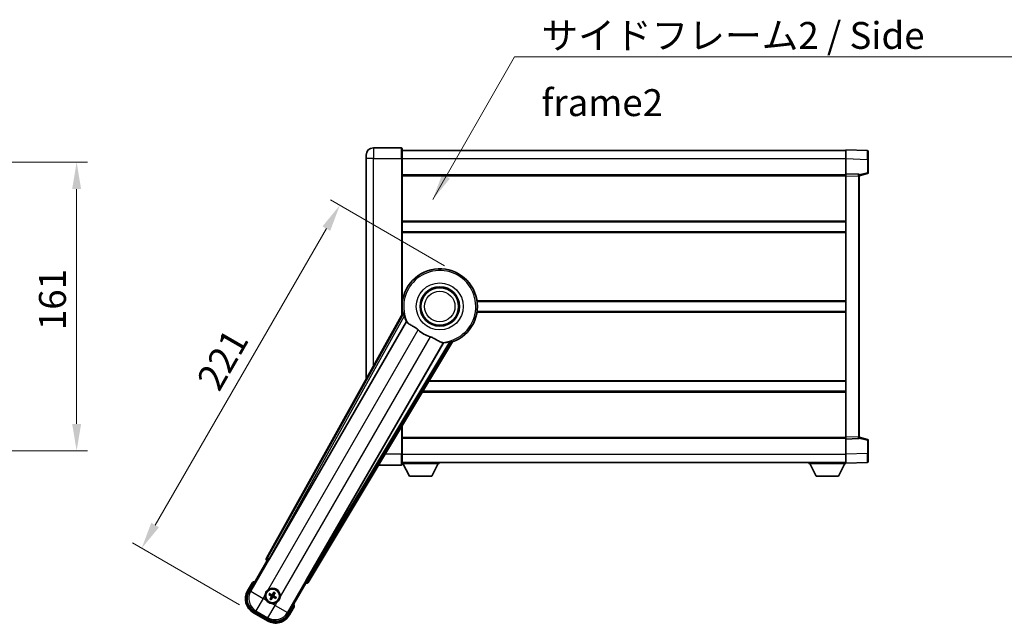
# Model space of a CAD drawing. Units: millimetres. Extents: x 0 to 12973, y 0 to 1686.
# Drawn here: x 3576 to 4125, y 684 to 1021 of the extents above; entities that cross this region are included whole.
import ezdxf

# ---------------------------------------------------------------- set-up
doc = ezdxf.new("R2010")
doc.units = ezdxf.units.MM
doc.header["$LTSCALE"] = 6
doc.layers.get('Defpoints').update_dxf_attribs({"lineweight": 25})
for name, color, linetype, lineweight in [('Dimension (ISO)', 7, 'Continuous', 18), ('Symbol (ISO)', 7, 'Continuous', 18), ('Visible (ISO)', 7, 'Continuous', 35), ('Visible Narrow (ISO)', 7, 'Continuous', 25)]:
    doc.layers.add(name, color=color, linetype=linetype, lineweight=lineweight)
doc.styles.add('Note Text (TK)', font='txt')
doc.dimstyles.new('Default - Method 1b (TK)', dxfattribs={"dimscale": 6, "dimtxt": 2.5, "dimasz": 2.5, "dimexe": 1, "dimexo": 1.499999999999999, "dimgap": 1, "dimtad": 1, "dimtoh": 1, "dimrnd": 1e-08, "dimdsep": 46, "dimtxsty": 'Note Text (TK)', "dimcen": 0.09, "dimdle": 5, "dimclrd": 100, "dimclre": 100, "dimclrt": 7, "dimadec": 1, "dimazin": 1, "dimtfac": 1, "dimtmove": 0, "dimatfit": 3, "dimfxl": 1, "dimtolj": 1, "dimlwd": -1, "dimlwe": -1, "dimarcsym": 0})
doc.dimstyles.new('Default - Method 1b (TK)$7', dxfattribs={"dimscale": 6, "dimtxt": 2.5, "dimasz": 2.5, "dimexe": 1, "dimexo": 1.499999999999999, "dimgap": 1, "dimtad": 1, "dimtoh": 1, "dimrnd": 1e-08, "dimdsep": 46, "dimtxsty": 'Note Text (TK)', "dimcen": 0.09, "dimdle": 5, "dimclrd": 100, "dimclre": 100, "dimclrt": 7, "dimadec": 1, "dimazin": 1, "dimtfac": 1, "dimtmove": 0, "dimatfit": 3, "dimfxl": 1, "dimtolj": 1, "dimlwd": -1, "dimlwe": -1, "dimarcsym": 0})

# ---------------------------------------------------------------- blocks, each defined once
blk = doc.blocks.new('*D85')
at = {"layer": 'Defpoints', "color": 0}
for p in [(3493.450108388898, 941.258358721325), (3493.450108388898, 780.2583587213245), (3607.450108388897, 780.2583587213245)]:
    blk.add_point(p, dxfattribs=at)
at = {"layer": 'Dimension (ISO)', "color": 100}
for p, q in [((3502.450108388898, 941.258358721325), (3613.450108388897, 941.258358721325)), ((3607.450108388897, 926.258358721325), (3607.450108388897, 795.2583587213244)), ((3502.450108388898, 780.2583587213245), (3613.450108388897, 780.2583587213245))]:
    blk.add_line(p, q, dxfattribs=at)
for points in [[(3604.950108388897, 926.258358721325), (3609.950108388897, 926.258358721325), (3607.450108388897, 941.258358721325)], [(3604.950108388897, 795.2583587213244), (3609.950108388897, 795.2583587213244), (3607.450108388897, 780.2583587213245)]]:
    blk.add_solid(points, dxfattribs=at)
at = {"layer": 'Dimension (ISO)', "color": 7, "insert": (3593.950108388896, 847.5907450849605), "char_height": 15, "attachment_point": 4, "rotation": 90, "style": 'Note Text (TK)'}
blk.add_mtext('\\A1;161', dxfattribs=at)
blk = doc.blocks.new('*D69')
at = {"layer": 'Defpoints', "color": 0}
for p in [(3820.466261366124, 878.9448922008141), (3643.715317976615, 725.8032779644527), (3706.069147049094, 689.8032779644534)]:
    blk.add_point(p, dxfattribs=at)
at = {"layer": 'Dimension (ISO)', "color": 100}
for p, q in [((3812.672032732063, 883.4448922008141), (3749.019165553909, 920.1948922008137)), ((3746.715317976615, 904.204511144047), (3651.215317976614, 738.7936590212194)), ((3698.274918415034, 694.3032779644534), (3638.519165553908, 728.8032779644527))]:
    blk.add_line(p, q, dxfattribs=at)
for points in [[(3744.550254467153, 905.454511144047), (3748.880381486076, 902.9545111440469), (3754.215317976615, 917.1948922008137)], [(3649.050254467154, 740.0436590212194), (3653.380381486076, 737.5436590212194), (3643.715317976615, 725.8032779644527)]]:
    blk.add_solid(points, dxfattribs=at)
at = {"layer": 'Dimension (ISO)', "color": 7, "insert": (3680.391872752796, 816.3289342833843), "char_height": 15, "attachment_point": 4, "rotation": 60.000000000000036, "style": 'Note Text (TK)'}
blk.add_mtext('\\A1;221', dxfattribs=at)

msp = doc.modelspace()

# ---------------------------------------------------------------- linework, layer by layer
at = {"layer": 'Visible (ISO)'}
for p, q in [((3768.966261366088, 943.2583587213242), (3768.966261366086, 945.2583587213242)), ((3788.716261366084, 949.2583587213326), (3772.966261366085, 949.2583587213259)), ((3788.966261366085, 949.0083587213325), (3788.966261366089, 943.2583587213326)), ((3788.966261366085, 947.7583587213327), (4036.466261366085, 947.7583587214351)), ((4036.466261366089, 943.2614045863404), (4036.466261366085, 948.2583587214358)), ((4048.483711114436, 947.8387001289), (4036.466261366085, 948.2583587214358)), ((4048.966261366086, 947.3390047153905), (4048.966261366088, 942.8417459938046)), ((3768.966261366088, 943.2583587213242), (3768.966261366138, 820.4624929271339)), ((3788.966261366125, 856.4269219463077), (3788.966261366089, 943.2583587213326)), ((4036.466261366092, 934.7583587214359), (4036.466261366089, 943.2614045863404)), ((4048.966261366092, 935.4273997734413), (4048.966261366088, 942.8417459938048)), ((3788.966261366093, 934.2583587213329), (4036.466261366093, 934.2583587214351)), ((4036.466261366093, 933.7589678944167), (4036.466261366092, 934.7583587214359)), ((4043.483711114443, 934.513303976357), (4036.466261366092, 934.7583587214359)), ((4036.466261366154, 787.7577495484556), (4036.466261366093, 933.7589678944167)), ((4043.966261366093, 933.7583587214389), (4048.590352718163, 934.9430431524053)), ((4043.966261366093, 934.0136085628474), (4043.966261366093, 933.5139131493379)), ((4043.966261366153, 788.0028042935411), (4043.966261366093, 933.5139131493379)), ((3788.966261366103, 908.0083587213328), (4036.466261366103, 908.008358721435)), ((3788.966261366105, 902.5083587213321), (4036.466261366106, 902.5083587214345)), ((3788.966261366122, 863.5083587213325), (3789.1470995194, 863.5083587213326)), ((3830.785423212844, 863.5083587213497), (4036.466261366122, 863.5083587214345)), ((3789.300309851229, 857.0276150978804), (3713.251355246774, 720.2747536050636)), ((3788.966261366124, 858.0083587213325), (3789.147099519402, 858.0083587213325)), ((3830.785423212847, 858.0083587213497), (4036.466261366125, 858.0083587214344)), ((3714.935691564266, 719.9357422629362), (3791.389726902745, 852.3580159128472)), ((3811.979618325164, 840.4704365575287), (3735.525582986685, 708.0481629076176)), ((3736.661343579881, 706.7589905392178), (3817.068318370648, 840.9957479043338)), ((3803.898010308579, 819.0083587213386), (4036.46626136614, 819.0083587214345)), ((3800.60354484301, 813.5083587213378), (4036.466261366142, 813.5083587214351)), ((3788.966261366158, 778.2583587213318), (3788.966261366151, 794.0803028525887)), ((3788.966261366154, 787.2583587213317), (4036.466261366154, 787.2583587214339)), ((4036.466261366154, 786.7583587214368), (4036.466261366154, 787.7577495484558)), ((4036.466261366154, 786.7583587214368), (4043.483711114505, 787.0034134665218)), ((4036.466261366157, 778.2553128565321), (4036.466261366154, 786.7583587214368)), ((4043.966261366153, 788.0028042935411), (4043.966261366153, 787.5031088800315)), ((4048.590352718224, 786.5736742904775), (4043.966261366153, 787.7583587214399)), ((4048.966261366157, 778.6749714490784), (4048.966261366154, 786.0893176694417)), ((3788.966261366158, 778.2583587213318), (3788.966261366158, 772.5083587213319)), ((4036.466261366158, 773.2583587214368), (4036.466261366157, 778.2553128565321)), ((4048.966261366158, 778.6749714490784), (4048.966261366158, 774.1777127274923)), ((3775.89505385124, 772.2583587213264), (3788.716261366159, 772.2583587213318)), ((3788.966261366158, 773.7583587213315), (4036.466261366157, 773.7583587214348)), ((3788.966261366155, 773.0583587213274), (3809.566261366155, 773.0583587213446)), ((3793.016261366159, 766.1583587213308), (3789.466261366155, 773.0583587213277)), ((3805.51626136616, 766.1583587213412), (3809.066261366155, 773.0583587213441)), ((3809.566261366155, 773.7583587213444), (3809.566261366155, 773.0583587213446)), ((4015.866261366155, 773.7583587214261), (4015.866261366155, 773.0583587214261)), ((4015.866261366155, 773.0583587214261), (4036.466261366156, 773.0583587214346)), ((4019.916261366158, 766.1583587214278), (4016.366261366155, 773.0583587214263)), ((4032.416261366157, 766.158358721433), (4035.966261366155, 773.0583587214344)), ((4036.466261366158, 773.2583587214368), (4048.483711114509, 773.6780173139828)), ((4036.466261366156, 773.2583587214363), (4036.466261366156, 773.0583587214347)), ((3793.016261366159, 766.1583587213308), (3805.51626136616, 766.1583587213412)), ((4019.916261366158, 766.1583587214278), (4032.416261366157, 766.158358721433)), ((3703.625722611186, 701.5711426935403), (3713.640943818819, 718.918014674202)), ((3713.623885574422, 718.9278632561965), (3713.640943818819, 718.918014674202)), ((3713.640943818819, 718.918014674202), (3714.368430374536, 719.1129441093105)), ((3705.447350276622, 706.7262943625491), (3702.774918415034, 702.0975065985132)), ((3735.291578913429, 706.4180146742021), (3725.276357705797, 689.0711426935403)), ((3735.096649478323, 707.1455012299177), (3735.291578913429, 706.4180146742021)), ((3735.291578913429, 706.4180146742021), (3735.308637157827, 706.4081660922076)), ((3714.791867745775, 700.0056183410593), (3715.318267309902, 699.7922715439711)), ((3715.542984981397, 700.1814939683602), (3715.095021453239, 700.5306959648915)), ((3715.77938831331, 698.0713445308133), (3715.430186316779, 697.6233810026554)), ((3715.955263940611, 697.3202272951906), (3716.1686107377, 697.8466268593178)), ((3717.477258791643, 701.169014535896), (3717.263911994555, 700.6426149717688)), ((3717.653134418944, 700.4178973002731), (3718.002336415476, 700.8658608284309)), ((3717.889537750857, 698.3077478627263), (3718.337501279015, 697.9585458661951)), ((3718.64065498648, 698.4836234900273), (3718.114255422353, 698.6969702871154)), ((3726.157604317214, 688.5975065985133), (3728.830036178802, 693.2262943625491)), ((3706.069147049094, 689.8032779644534), (3713.863375683155, 685.3032779644532)), ((3714.389739588127, 686.1540821606047), (3706.542783144121, 690.6845245758709))]:
    msp.add_line(p, q, dxfattribs=at)
for centre, radius in [((3809.966261366129, 860.758358721341), 10.99999999999999), ((3809.966261366129, 860.758358721341), 10.49999999999999), ((3809.966261366129, 860.758358721341), 10.49999999999999), ((3716.716261366126, 699.2446209155432), 3.999999999999998), ((3716.716261366127, 699.2446209155432), 3.838536615931699)]:
    msp.add_circle(centre, radius, dxfattribs=at)
for centre, radius, start, end in [((3772.966261366086, 945.2583587213259), 4.000000000000026, 90.00000000002605, 180), ((3788.716261366085, 949.0083587213325), 0.2499999999999902, 0, 90), ((4048.466261366086, 947.3390047153904), 0.4999999999999801, 0, 88.00000000004847), ((4043.466261366092, 934.0136085628473), 0.5000000000000056, 0, 88.00000000002242), ((4048.466261366092, 935.4273997734409), 0.5, 284.3700000000351, 0), ((3809.966261366124, 860.758358721341), 20.99999999999999, 289.7668316591028, 190.23316834089), ((3809.966261366126, 860.758358721341), 20.38757935531846, 194.7042744183017, 204.3325697208257), ((3809.966261366129, 860.758358721341), 17.75031146218184, 227.4499052008552, 252.550094799142), ((3809.966261366127, 860.7583587213408), 20.38757935531827, 275.6674302791673, 285.2957255816938), ((4043.466261366154, 787.5031088800312), 0.5, 272.0000000000297, 0), ((4048.466261366153, 786.0893176694414), 0.5000000000000071, 0, 75.63000000001823), ((3788.716261366158, 772.5083587213317), 0.2499999999999968, 270.0000000000521, 0), ((4048.466261366157, 774.1777127274921), 0.4999999999999844, 272.0000000000037, 0), ((3711.956261366124, 691.0000590715163), 17.01999999999913, 107.2590807163711, 112.4841108068483), ((3716.716261366129, 699.2446209155432), 4.250000000000007, 354.8332004324216, 125.1667995675862), ((3710.569147049094, 697.5975065985132), 9.000000000000027, 150.0000000000026, 240), ((3716.716261366129, 699.2446209155432), 4.250000000000005, 174.8332004324199, 215.1667995675762), ((3716.716261366127, 699.2446209155432), 1.501435510456303, 141.3922811236997, 158.6077188763033), ((3716.716261366127, 699.2446209155432), 1.5014355104563, 231.3922811237017, 248.6077188763029), ((3716.716261366127, 699.2446209155432), 1.501435510456299, 51.3922811237018, 68.60771887630294), ((3716.716261366127, 699.2446209155432), 1.5014355104563, 321.3922811236997, 338.6077188763033), ((3716.716261366129, 699.2446209155434), 4.250000000000131, 264.8332004324121, 305.1667995675856), ((3711.956261366123, 691.0000590715152), 17.02000000000098, 7.515889193155047, 12.74091928362812), ((3718.363375683154, 693.0975065985133), 9.000000000000027, 240, 330.0000000000024)]:
    msp.add_arc(centre, radius, start, end, dxfattribs=at)
for centre, major_axis, ratio, start_param, end_param in [((3714.132293713865, 719.7934449868776), (-0.9710470547880317, -0.2685775258440712), 0.9925509323562977, 5.509565118762289, 7.056805495596885), ((3714.859924159109, 719.9794865946992), (-0.5, -0.8660254037844383), 0.0874886635261788, 0.0872664625820896, 1.570796326795143), ((3735.601350391841, 708.0044185758547), (0.4999999999999999, 0.8660254037844383), 0.0874886635256692, 1.570796326794638, 3.054326191009399), ((3735.804048855926, 707.2812513217971), (0.2529285671275124, -0.9752401806385218), 0.9925509323562982, 5.509565118762219, 7.056805495596835), ((3710.610891010075, 697.6086918591468), (-7.786329588313077, -2.086340725191074), 0.9924325091389672, 5.501585242055412, 7.064785372303747), ((3716.794367029541, 699.3688031576843), (5.500761781887549, -3.459759147975296), 0.0871557427475024, 4.36672137737015, 4.606590972590254), ((3716.647769221441, 699.1148883057757), (-5.746620204066024, 3.033919869293536), 0.0871557427477954, 4.818186988179125, 5.058056583399232), ((3716.845993975893, 699.1761287708576), (-3.033919869293667, -5.746620204066135), 0.0871557427474217, 4.818186988179228, 5.058056583399219), ((3716.592079123984, 699.3227265789585), (3.459759147975255, 5.500761781887563), 0.087155742747882, 4.36672137737006, 4.606590972590216), ((3716.840443608267, 699.1665152521281), (-3.459759147975105, -5.500761781887657), 0.0871557427474309, 4.366721377369724, 4.60659097258987), ((3716.784753510812, 699.3743535253107), (5.746620204065903, -3.033919869293777), 0.087155742747521, 4.81818698817957, 5.058056583399725), ((3716.586528756358, 699.3131130602286), (3.033919869293805, 5.746620204066061), 0.0871557427478957, 4.81818698817951, 5.058056583399596), ((3716.63815570271, 699.120438673402), (-5.500761781887639, 3.459759147975049), 0.0871557427478124, 4.366721377369628, 4.606590972589762), ((3718.352190422521, 693.1392505594935), (2.08634072519106, -7.786329588313084), 0.9924325091389672, 5.501585242055403, 7.064785372303744)]:
    msp.add_ellipse(centre, major_axis=major_axis, ratio=ratio, start_param=start_param, end_param=end_param, dxfattribs=at)
for points in [[(3789.858859655832, 856.9362369962275), (3789.581272611618, 856.980987420712), (3789.300309851369, 857.0276150978751)], [(3791.389726902727, 852.3580159128163), (3791.423999817843, 852.3563194712339), (3791.458222714559, 852.3546519077889)], [(3811.942457105418, 840.5280736680833), (3811.961012706082, 840.4992695518594), (3811.979618325146, 840.4704365574981)], [(3817.068318370571, 840.9957479044486), (3816.887456237505, 841.2157549537596), (3816.709907710965, 841.4337771735674)]]:
    msp.add_open_spline(points, degree=2, dxfattribs=at)
for points, knots in [([(3789.858860375878, 856.9362321900282), (3789.863891572418, 856.9353986641928), (3789.870277546553, 856.9275368263928), (3789.886401457629, 856.8961438664251), (3789.896456154897, 856.8708090191528), (3789.929905705766, 856.7741233085007), (3789.956849337428, 856.6811651338018), (3790.024106023569, 856.4371199809524), (3790.07103064104, 856.2563394987895), (3790.161881414481, 855.9068834549755), (3790.205140114563, 855.7407283989684), (3790.246399311136, 855.5833773202571)], [0.3759847001072842, 0.3759847001072842, 0.3759847001072842, 0.3759847001072842, 0.3924402417619819, 0.3924402417619819, 0.4109147977005764, 0.4109147977005764, 0.4478639095777652, 0.4478639095777652, 0.5044866186252271, 0.5044866186252271, 0.5521486805494256, 0.5521486805494256, 0.5521486805494256, 0.5521486805494256]), ([(3791.458222714576, 852.35465190782), (3791.545978160615, 852.3503758883137), (3791.715786069361, 852.1653976600963), (3791.96733866336, 851.8243094488523), (3791.96841529337, 851.822848902999), (3791.96949338026, 851.8213856884356)], [2.576322810102388, 2.576322810102388, 2.576322810102388, 2.576322810102388, 2.843099824768128, 2.843099824768128, 2.844244961641939, 2.844244961641939, 2.844244961641939, 2.844244961641939]), ([(3791.969493380258, 851.8213856884369), (3792.123691791497, 851.6121025934594), (3792.344736447492, 851.4043941427337), (3793.084051167793, 850.8467065802153), (3793.687807845159, 850.5004367596688), (3794.994169751138, 849.7669466127378), (3795.66837632667, 849.392921391046), (3796.667192013258, 848.7286738136274), (3796.987177032524, 848.4984893127856), (3797.526981575146, 848.0682704022925), (3797.747631185892, 847.8795384568517), (3797.962887215347, 847.6819461398717)], [-8.358650843575697, -8.358650843575697, -8.358650843575697, -8.358650843575697, -8.19000350576469, -8.19000350576469, -7.917688574687009, -7.917688574687009, -7.67629519657197, -7.67629519657197, -7.560988477452922, -7.560988477452922, -7.47775909373067, -7.47775909373067, -7.47775909373067, -7.47775909373067]), ([(3804.6434429556, 843.8249254849), (3804.879845576887, 843.7506152013732), (3805.11240234914, 843.6698622949426), (3805.696837688987, 843.4474053449596), (3806.039256382568, 843.298244492078), (3807.020912592208, 842.826859435407), (3807.61777586468, 842.4821525533548), (3808.934722148179, 841.7040333375005), (3809.623897601154, 841.2832559308906), (3810.607131335717, 840.8422306035271), (3810.936162732306, 840.7365230980648), (3811.224999680415, 840.7042139430245)], [-5.271586260846444, -5.271586260846444, -5.271586260846444, -5.271586260846444, -5.187218626834525, -5.187218626834525, -5.056284352374495, -5.056284352374495, -4.799211422918028, -4.799211422918028, -4.442199692460639, -4.442199692460639, -4.222488193526234, -4.222488193526234, -4.222488193526234, -4.222488193526234]), ([(3811.224999680416, 840.7042139430245), (3811.22680590458, 840.7040118997013), (3811.228609089135, 840.703809783718), (3811.649776441742, 840.6565029525788), (3811.894876240898, 840.6019341039506), (3811.942457105435, 840.528073668114)], [2.102258603528537, 2.102258603528537, 2.102258603528537, 2.102258603528537, 2.103403740235992, 2.103403740235992, 2.370180754901729, 2.370180754901729, 2.370180754901729, 2.370180754901729]), ([(3815.344527036171, 841.0929665220526), (3815.501426665934, 841.135910549036), (3815.666950515444, 841.1815249438349), (3816.015013713614, 841.2775738879874), (3816.195036512411, 841.3273262182768), (3816.440014157519, 841.3911027959294), (3816.533990114129, 841.414248013789), (3816.634447171171, 841.4336227083166), (3816.661415141144, 841.4375825086919), (3816.696664197514, 841.4393152720753), (3816.706665735836, 841.437715775147), (3816.709903188654, 841.4337753940488)], [0.1928453028855242, 0.1928453028855242, 0.1928453028855242, 0.1928453028855242, 0.2405073648097221, 0.2405073648097221, 0.2971300738571832, 0.2971300738571832, 0.3340791857343727, 0.3340791857343727, 0.3525537416729674, 0.3525537416729674, 0.3690092833276843, 0.3690092833276843, 0.3690092833276843, 0.3690092833276843]), ([(3705.79475365651, 706.3280146672353), (3705.794022282936, 706.3288575145519), (3705.793290896476, 706.3297003485623), (3705.767516392741, 706.359401339878), (3705.742515420747, 706.3881775842596), (3705.693606854744, 706.4444098305731), (3705.669784385031, 706.4717683310346), (3705.606593006507, 706.5442678047779), (3705.569830880011, 706.5863597552783), (3705.509859252094, 706.6549461663525), (3705.486576004373, 706.6815322066877), (3705.455339320677, 706.7171849281634), (3705.447350276622, 706.7262943625493), (3705.447350276622, 706.7262943625493)], [-0.0809227638812014, -0.0809227638812014, -0.0809227638812014, -0.0809227638812014, -0.0805886356620214, -0.0805886356620214, -0.0691479127286701, -0.0691479127286701, -0.0577655588553666, -0.0577655588553666, -0.0376220805434107, -0.0376220805434107, -0.0185556093749202, -0.0185556093749202, 0, 0, 0, 0]), ([(3712.483530182499, 699.6273567606607), (3712.492013375153, 699.7211736177367), (3712.503636144736, 699.8148783264658), (3712.601110174802, 700.4316181570586), (3712.787059496895, 700.9390436448357), (3713.284247303195, 701.8001981862507), (3713.630716005091, 702.2149477668881), (3714.116091350876, 702.6077326684313), (3714.1914306243, 702.6646506365169), (3714.268436809503, 702.7189057253973)], [4.535339595711054, 4.535339595711054, 4.535339595711054, 4.535339595711054, 4.561894962863051, 4.561894962863051, 4.711051304752969, 4.711051304752969, 4.860207646642889, 4.860207646642889, 4.88676301379489, 4.88676301379489, 4.88676301379489, 4.88676301379489]), ([(3714.791867272325, 700.005618668473), (3714.786018751937, 700.0079890187225), (3714.777699809985, 700.0119210212448), (3714.758801159573, 700.021611702999), (3714.744248680671, 700.0296228089755), (3714.717471312335, 700.0451439528834), (3714.700487449732, 700.0554229821698), (3714.673544226581, 700.0723691918884), (3714.658976877059, 700.081835263198), (3714.646870401874, 700.0899907380673)], [0.0459372433669661, 0.0459372433669661, 0.0459372433669661, 0.0459372433669661, 0.0499619147233252, 0.0499619147233252, 0.0549494088338365, 0.0549494088338365, 0.0600073502573101, 0.0600073502573101, 0.0644982316291791, 0.0644982316291791, 0.0644982316291791, 0.0644982316291791]), ([(3714.949454142102, 700.6140811496869), (3714.962570228112, 700.6076743720602), (3714.978051761101, 700.5997917129628), (3715.00619922079, 700.5849313021148), (3715.02359305258, 700.5753623602888), (3715.050423441668, 700.5599330510171), (3715.064637502407, 700.551335787589), (3715.082479204192, 700.5398144171114), (3715.09004388924, 700.5345760033093), (3715.095020932966, 700.5306962112046)], [0.0156348301473707, 0.0156348301473707, 0.0156348301473707, 0.0156348301473707, 0.0201257115192036, 0.0201257115192036, 0.0251836529426772, 0.0251836529426772, 0.0301711470531884, 0.0301711470531884, 0.0341958184095475, 0.0341958184095475, 0.0341958184095475, 0.0341958184095475]), ([(3715.346801131984, 697.4778136915182), (3715.35320790961, 697.4909297775278), (3715.361090568708, 697.506411310517), (3715.375950979556, 697.5345587702058), (3715.385519921382, 697.5519526019958), (3715.400949230654, 697.5787829910842), (3715.409546494081, 697.5929970518227), (3715.421067864559, 697.610838753608), (3715.426306278362, 697.6184034386563), (3715.430186070466, 697.6233804823817)], [0.0156348301473707, 0.0156348301473707, 0.0156348301473707, 0.0156348301473707, 0.0201257115192036, 0.0201257115192036, 0.0251836529426772, 0.0251836529426772, 0.0301711470531885, 0.0301711470531885, 0.0341958184095484, 0.0341958184095484, 0.0341958184095484, 0.0341958184095484]), ([(3715.913630607619, 699.257413974739), (3715.94761471039, 699.2355977958952), (3715.979690567512, 699.2055660525823), (3716.029248064867, 699.1350967545135), (3716.046727184712, 699.0946574301227), (3716.064832114967, 699.015424828049), (3716.066639993591, 698.9713608847522), (3716.053966965212, 698.8947894118012), (3716.042762544805, 698.8616803809414), (3716.027559268999, 698.8322264220337)], [0, 0, 0, 0, 0.012182790368282, 0.012182790368282, 0.024365580736564, 0.024365580736564, 0.036565645308874, 0.036565645308874, 0.0463302673051109, 0.0463302673051109, 0.0463302673051109, 0.0463302673051109]), ([(3716.00505944772, 699.4027790848194), (3716.044453737576, 699.3803821158435), (3716.080922225623, 699.3520417129365), (3716.136844228277, 699.2951122834572), (3716.162078766523, 699.263103969158), (3716.203539476516, 699.1918777875069), (3716.219726020624, 699.1525469006759), (3716.24021213561, 699.0760916786951), (3716.24585962063, 699.0339368594921), (3716.245566683343, 698.9515228217713), (3716.239717089317, 698.9111855393328), (3716.219751929128, 698.8339222058539), (3716.202339493495, 698.7911444529594), (3716.179421522205, 698.7520509639312)], [0.2183706741466447, 0.2183706741466447, 0.2183706741466447, 0.2183706741466447, 0.2324387752394814, 0.2324387752394814, 0.2443116157671987, 0.2443116157671987, 0.2561844562949159, 0.2561844562949159, 0.2680572968226333, 0.2680572968226333, 0.2799301373503505, 0.2799301373503505, 0.2939982384431869, 0.2939982384431869, 0.2939982384431869, 0.2939982384431869]), ([(3716.874419535403, 699.9558228339489), (3716.852022566428, 699.9164285440944), (3716.82368216352, 699.8799600560473), (3716.766752734041, 699.8240380533936), (3716.734744419741, 699.7988035151471), (3716.66351823809, 699.7573428051546), (3716.624187351259, 699.7411562610469), (3716.547732129278, 699.7206701460599), (3716.505577310075, 699.7150226610413), (3716.423163272355, 699.715315598328), (3716.382825989916, 699.7211651923528), (3716.305562656437, 699.7411303525417), (3716.262784903543, 699.7585427881745), (3716.223691414515, 699.7814607594648)], [0.218370674146645, 0.218370674146645, 0.218370674146645, 0.218370674146645, 0.2324387752394815, 0.2324387752394815, 0.2443116157671988, 0.2443116157671988, 0.256184456294916, 0.256184456294916, 0.2680572968226333, 0.2680572968226333, 0.2799301373503506, 0.2799301373503506, 0.2939982384431873, 0.2939982384431873, 0.2939982384431873, 0.2939982384431873]), ([(3716.729054425323, 700.0472516740512), (3716.707238246479, 700.0132675712807), (3716.677206503167, 699.9811917141581), (3716.606737205097, 699.9316342168034), (3716.566297880707, 699.9141550969588), (3716.487065278633, 699.8960501667027), (3716.443001335336, 699.8942422880793), (3716.366429862386, 699.9069153164587), (3716.333320831525, 699.9181197368653), (3716.303866872618, 699.9333230126722)], [0, 0, 0, 0, 0.012182790368282, 0.012182790368282, 0.024365580736564, 0.024365580736564, 0.036565645308874, 0.036565645308874, 0.0463302673051109, 0.0463302673051109, 0.0463302673051109, 0.0463302673051109]), ([(3716.558103196851, 698.5334189971375), (3716.580500165826, 698.5728132869922), (3716.608840568734, 698.6092817750392), (3716.665769998213, 698.6652037776929), (3716.697778312512, 698.6904383159394), (3716.769004494163, 698.7318990259319), (3716.808335380994, 698.7480855700397), (3716.884790602975, 698.7685716850266), (3716.926945422178, 698.7742191700451), (3717.009359459899, 698.7739262327584), (3717.049696742337, 698.7680766387336), (3717.126960075816, 698.7481114785448), (3717.169737828711, 698.7306990429119), (3717.208831317738, 698.7077810716218)], [0.218370674146645, 0.218370674146645, 0.218370674146645, 0.218370674146645, 0.2324387752394815, 0.2324387752394815, 0.2443116157671988, 0.2443116157671988, 0.256184456294916, 0.256184456294916, 0.2680572968226333, 0.2680572968226333, 0.2799301373503506, 0.2799301373503506, 0.2939982384431873, 0.2939982384431873, 0.2939982384431873, 0.2939982384431873]), ([(3716.703468306932, 698.4419901570352), (3716.725284485776, 698.4759742598058), (3716.755316229088, 698.5080501169282), (3716.825785527157, 698.5576076142833), (3716.866224851548, 698.5750867341277), (3716.945457453621, 698.5931916643838), (3716.989521396918, 698.5949995430072), (3717.066092869869, 698.5823265146279), (3717.09920190073, 698.5711220942212), (3717.128655859637, 698.5559188184144)], [0, 0, 0, 0, 0.012182790368282, 0.012182790368282, 0.024365580736564, 0.024365580736564, 0.036565645308874, 0.036565645308874, 0.0463302673051109, 0.0463302673051109, 0.0463302673051109, 0.0463302673051109]), ([(3717.427463284533, 699.0864627462672), (3717.388068994678, 699.108859715243), (3717.35160050663, 699.1372001181501), (3717.295678503977, 699.1941295476292), (3717.27044396573, 699.2261378619284), (3717.228983255739, 699.2973640435796), (3717.21279671163, 699.3366949304105), (3717.192310596644, 699.4131501523916), (3717.186663111625, 699.4553049715944), (3717.186956048911, 699.5377190093151), (3717.192805642936, 699.5780562917537), (3717.212770803125, 699.6553196252326), (3717.230183238758, 699.698097378127), (3717.253101210048, 699.7371908671553)], [0.2183706741466446, 0.2183706741466446, 0.2183706741466446, 0.2183706741466446, 0.2324387752394814, 0.2324387752394814, 0.2443116157671986, 0.2443116157671986, 0.2561844562949159, 0.2561844562949159, 0.2680572968226332, 0.2680572968226332, 0.2799301373503504, 0.2799301373503504, 0.2939982384431869, 0.2939982384431869, 0.2939982384431869, 0.2939982384431869]), ([(3717.518892124636, 699.2318278563475), (3717.484908021865, 699.2536440351914), (3717.452832164742, 699.2836757785043), (3717.403274667387, 699.354145076573), (3717.385795547543, 699.3945844009638), (3717.367690617287, 699.4738170030375), (3717.365882738664, 699.5178809463343), (3717.378555767043, 699.5944524192854), (3717.38976018745, 699.6275614501451), (3717.404963463256, 699.6570154090529)], [0, 0, 0, 0, 0.012182790368282, 0.012182790368282, 0.024365580736564, 0.024365580736564, 0.036565645308874, 0.036565645308874, 0.0463302673051109, 0.0463302673051109, 0.0463302673051109, 0.0463302673051109]), ([(3717.477259119057, 701.1690150093464), (3717.479629469307, 701.1748635297331), (3717.483561471829, 701.1831824716854), (3717.493252153583, 701.2020811220979), (3717.50126325956, 701.2166336009991), (3717.516784403468, 701.2434109693355), (3717.527063432754, 701.260394831939), (3717.544009642472, 701.2873380550886), (3717.553475713782, 701.3019054046111), (3717.561631188651, 701.314011879797)], [0.0459372433669653, 0.0459372433669653, 0.0459372433669653, 0.0459372433669653, 0.0499619147233253, 0.0499619147233253, 0.0549494088338365, 0.0549494088338365, 0.0600073502573101, 0.0600073502573101, 0.0644982316291792, 0.0644982316291792, 0.0644982316291792, 0.0644982316291792]), ([(3718.085721600271, 701.0114281395682), (3718.079314822644, 700.9983120535586), (3718.071432163547, 700.9828305205695), (3718.056571752699, 700.9546830608806), (3718.047002810873, 700.9372892290907), (3718.031573501601, 700.9104588400025), (3718.022976238173, 700.8962447792637), (3718.011454867696, 700.8784030774783), (3718.006216453893, 700.8708383924303), (3718.002336661789, 700.8658613487048)], [0.0156348301473707, 0.0156348301473707, 0.0156348301473707, 0.0156348301473707, 0.0201257115192036, 0.0201257115192036, 0.0251836529426772, 0.0251836529426772, 0.0301711470531885, 0.0301711470531885, 0.0341958184095486, 0.0341958184095486, 0.0341958184095486, 0.0341958184095486]), ([(3718.483068590153, 697.8751606813997), (3718.469952504142, 697.8815674590263), (3718.454470971154, 697.8894501181237), (3718.426323511465, 697.9043105289718), (3718.408929679675, 697.9138794707977), (3718.382099290586, 697.9293087800696), (3718.367885229848, 697.9379060434977), (3718.350043528062, 697.949427413975), (3718.342478843014, 697.9546658277771), (3718.337501799289, 697.9585456198816)], [0.0156348301473707, 0.0156348301473707, 0.0156348301473707, 0.0156348301473707, 0.0201257115192036, 0.0201257115192036, 0.0251836529426772, 0.0251836529426772, 0.0301711470531884, 0.0301711470531884, 0.0341958184095494, 0.0341958184095494, 0.0341958184095494, 0.0341958184095494]), ([(3718.64065545993, 698.4836231626136), (3718.646503980318, 698.481252812364), (3718.654822922269, 698.4773208098417), (3718.673721572681, 698.4676301280875), (3718.688274051583, 698.4596190221109), (3718.71505141992, 698.444097878203), (3718.732035282523, 698.4338188489166), (3718.758978505672, 698.4168726391982), (3718.773545855196, 698.4074065678886), (3718.785652330381, 698.3992510930193)], [0.0459372433669642, 0.0459372433669642, 0.0459372433669642, 0.0459372433669642, 0.0499619147233252, 0.0499619147233252, 0.0549494088338365, 0.0549494088338365, 0.0600073502573101, 0.0600073502573101, 0.0644982316291791, 0.0644982316291791, 0.0644982316291791, 0.0644982316291791]), ([(3720.948992549757, 698.8618850704257), (3720.940509357105, 698.76806821335), (3720.928886587522, 698.6743635046209), (3720.831412557455, 698.057623674028), (3720.645463235363, 697.5501981862508), (3720.148275429063, 696.6890436448359), (3719.801806727166, 696.2742940641983), (3719.31643138138, 695.8815091626553), (3719.241092107958, 695.8245911945696), (3719.164085922754, 695.770336105689)], [4.535339595711056, 4.535339595711056, 4.535339595711056, 4.535339595711056, 4.561894962863068, 4.561894962863068, 4.711051304752988, 4.711051304752988, 4.860207646642908, 4.860207646642908, 4.88676301379492, 4.88676301379492, 4.88676301379492, 4.88676301379492]), ([(3716.333525521011, 695.0118897319145), (3716.239708663935, 695.0203729245676), (3716.146003955206, 695.0319956941505), (3715.529264124614, 695.1294697242168), (3715.021838636836, 695.3154190463094), (3714.160684095421, 695.8126068526093), (3713.745934514784, 696.1590755545058), (3713.353149613241, 696.6444509002918), (3713.296231645155, 696.7197901737139), (3713.241976556274, 696.796796358918)], [4.535339595711032, 4.535339595711032, 4.535339595711032, 4.535339595711032, 4.561894962863028, 4.561894962863028, 4.711051304752946, 4.711051304752946, 4.860207646642865, 4.860207646642865, 4.88676301379486, 4.88676301379486, 4.88676301379486, 4.88676301379486]), ([(3715.955263613198, 697.32022682174), (3715.952893262948, 697.3143783013533), (3715.948961260425, 697.306059359401), (3715.939270578672, 697.2871607089886), (3715.931259472695, 697.2726082300875), (3715.915738328787, 697.245830861751), (3715.905459299501, 697.2288469991475), (3715.888513089782, 697.2019037759978), (3715.879047018472, 697.1873364264754), (3715.870891543603, 697.1752299512895)], [0.0459372433669651, 0.0459372433669651, 0.0459372433669651, 0.0459372433669651, 0.0499619147233253, 0.0499619147233253, 0.0549494088338365, 0.0549494088338365, 0.0600073502573101, 0.0600073502573101, 0.0644982316291792, 0.0644982316291792, 0.0644982316291792, 0.0644982316291792]), ([(3728.311414154905, 693.3280146672352), (3728.31250976888, 693.327802702799), (3728.313605377774, 693.3275907205499), (3728.352214442638, 693.3201198412033), (3728.389635887295, 693.3128564865285), (3728.462788724116, 693.2986165490641), (3728.498393115382, 693.2916649353422), (3728.592775190666, 693.2731893331119), (3728.647608952343, 693.2623983729187), (3728.736992340645, 693.2447546251747), (3728.771658150822, 693.2378837613322), (3728.818152655182, 693.2286583604605), (3728.830036178802, 693.2262943625492), (3728.830036178802, 693.2262943625492)], [-0.0003347788842645, -0.0003347788842645, -0.0003347788842645, -0.0003347788842645, 0, 0, 0.011463002042193, 0.011463002042193, 0.02286752135926, 0.02286752135926, 0.0430502261037054, 0.0430502261037054, 0.0621538263932106, 0.0621538263932106, 0.0807455700616735, 0.0807455700616735, 0.0807455700616735, 0.0807455700616735])]:
    msp.add_open_spline(points, degree=3, knots=knots, dxfattribs=at)
for points, weights in [([(3715.318267309901, 699.7922715439711), (3715.781880011813, 699.5296640450644), (3716.00505944772, 699.4027790848194)], [1, 1.448717156055554, 1.830961261690265]), ([(3716.223691414515, 699.7814607594647), (3716.00221609763, 699.9112973404407), (3715.542984981397, 700.1814939683602)], [1.83096126169027, 1.448717156055558, 1]), ([(3716.179421522205, 698.7520509639312), (3716.049584941229, 698.530575647047), (3715.77938831331, 698.0713445308133)], [1.83096126169025, 1.448717156055547, 1]), ([(3716.1686107377, 697.8466268593177), (3716.431218236606, 698.3102395612298), (3716.558103196851, 698.5334189971375)], [1, 1.448717156055557, 1.830961261690267]), ([(3717.263911994555, 700.6426149717688), (3717.001304495647, 700.1790022698568), (3716.874419535403, 699.9558228339489)], [1, 1.448717156055557, 1.830961261690267]), ([(3717.208831317739, 698.7077810716218), (3717.430306634623, 698.5779444906459), (3717.889537750857, 698.3077478627262)], [1.830961261690278, 1.448717156055562, 1]), ([(3717.253101210048, 699.7371908671553), (3717.382937791023, 699.9586661840393), (3717.653134418944, 700.4178973002731)], [1.83096126169025, 1.448717156055547, 1]), ([(3718.114255422353, 698.6969702871152), (3717.650642720441, 698.9595777860221), (3717.427463284533, 699.0864627462672)], [1, 1.448717156055555, 1.830961261690266])]:
    msp.add_rational_spline(points, weights, degree=2, dxfattribs=at)
at = {"layer": 'Visible Narrow (ISO)'}
for p, q in [((3772.966261366085, 949.2583587213259), (3772.966261366089, 943.2583587213257)), ((3788.716261366089, 943.2583587213326), (3788.716261366084, 949.2583587213326)), ((3772.966261366089, 943.2583587213257), (3768.966261366088, 943.2583587213242)), ((3772.966261366089, 943.2583587213257), (3788.716261366089, 943.2583587213326)), ((3772.966261366137, 827.6553787309687), (3772.966261366089, 943.2583587213257)), ((3788.716261366089, 943.2583587213326), (3788.966261366089, 943.2583587213326)), ((3788.716261366089, 943.2583587213326), (3788.716261366126, 855.9773665835679)), ((3788.966261366089, 943.2583587213327), (4036.466261366089, 943.2583587214349)), ((4036.466261366089, 943.2614045863404), (4048.48371111444, 942.8417459938046)), ((4048.48371111444, 942.8417459938046), (4048.966261366088, 942.8417459938048)), ((4048.48371111444, 942.8417459938046), (4048.483711114443, 935.4273997734409)), ((3788.966261366093, 933.758358721333), (4036.466261366093, 933.7583587214352)), ((4036.466261366093, 933.7589678944167), (4043.483711114444, 933.5139131493377)), ((4048.483711114443, 935.4273997734409), (4043.904556133567, 934.2542279652334)), ((4048.966261366092, 935.4273997734413), (4048.483711114443, 935.4273997734409)), ((4043.483711114444, 933.5139131493377), (4043.966261366093, 933.5139131493379)), ((4043.483711114444, 933.5139131493377), (4043.483711114505, 788.0028042935407)), ((3788.966261366103, 908.5083587213327), (4036.466261366103, 908.508358721435)), ((3788.966261366106, 902.0083587213322), (4036.466261366106, 902.0083587214344)), ((3788.966261366122, 864.0083587213323), (3789.21927363296, 864.0083587213325)), ((3830.713249099284, 864.0083587213499), (4036.466261366122, 864.0083587214347)), ((3789.858859655832, 856.9362369962275), (3713.971484351315, 720.4739308665892)), ((3788.966261366125, 857.5083587213325), (3789.219273632962, 857.5083587213325)), ((3830.713249099287, 857.5083587213496), (4036.466261366125, 857.5083587214345)), ((3791.458222714559, 852.3546519077889), (3704.545633843211, 701.8176321652694)), ((3714.842112028009, 719.989770433385), (3790.246399311136, 855.5833773202571)), ((3714.268436809503, 702.7189057253973), (3797.962887215347, 847.6819461398717)), ((3804.6434429556, 843.8249254849), (3720.948992549757, 698.8618850704257)), ((3725.02986823407, 689.9910539255635), (3811.942457105418, 840.5280736680836)), ((3815.344527036171, 841.0929665220526), (3735.619162522942, 707.9941347371687)), ((3736.473771595951, 707.4822292685161), (3816.709907710965, 841.4337771735674)), ((3804.197507169084, 819.5083587213384), (4036.46626136614, 819.5083587214341)), ((3800.304047982503, 813.0083587213365), (4036.466261366142, 813.008358721434)), ((3788.716261366152, 793.6629362071133), (3788.716261366158, 778.2583587213317)), ((3788.966261366153, 787.7583587213317), (4036.466261366154, 787.7583587214339)), ((4043.483711114505, 788.0028042935407), (4036.466261366154, 787.7577495484558)), ((4043.483711114505, 788.0028042935407), (4043.966261366153, 788.0028042935411)), ((4043.904556133628, 787.2624894776454), (4048.483711114506, 786.0893176694414)), ((4048.483711114506, 786.0893176694414), (4048.966261366154, 786.0893176694417)), ((4048.483711114506, 786.0893176694414), (4048.483711114508, 778.674971449078)), ((3788.716261366158, 778.2583587213317), (3779.489016177318, 778.2583587213279)), ((3788.716261366158, 778.2583587213317), (3788.966261366158, 778.2583587213318)), ((3788.716261366159, 772.2583587213318), (3788.716261366158, 778.2583587213317)), ((3788.966261366157, 778.2583587213317), (4036.466261366157, 778.2583587214348)), ((4048.483711114508, 778.674971449078), (4036.466261366157, 778.2553128565321)), ((4048.483711114509, 778.674971449078), (4048.966261366157, 778.6749714490784)), ((3713.971484351315, 720.4739308665892), (3713.251355246774, 720.2747536050636)), ((3713.971484351315, 720.4739308665892), (3714.842112028009, 719.989770433385)), ((3714.842112028009, 719.989770433385), (3714.344014678963, 719.1270405177223)), ((3714.935691564266, 719.9357422629362), (3714.842112028009, 719.989770433385)), ((3713.623885574422, 718.9278632561965), (3714.344014678963, 719.1270405177223)), ((3714.344014678963, 719.1270405177223), (3714.368430374536, 719.1129441093105)), ((3703.207931116927, 701.8475065985134), (3705.79475365651, 706.3280146672353)), ((3735.096649478323, 707.1455012299177), (3735.121065173896, 707.131404821506)), ((3735.121065173896, 707.131404821506), (3735.619162522942, 707.9941347371687)), ((3735.121065173896, 707.131404821506), (3735.308637157827, 706.4081660922076)), ((3735.619162522942, 707.9941347371687), (3735.525582986685, 708.0481629076176)), ((3735.619162522942, 707.9941347371689), (3736.473771595951, 707.4822292685161)), ((3736.661343579881, 706.7589905392178), (3736.473771595951, 707.4822292685161)), ((3703.207931116927, 701.8475065985134), (3702.774918415034, 702.0975065985132)), ((3704.545633843212, 701.8176321652694), (3703.625722611186, 701.5711426935403)), ((3704.545633843212, 701.8176321652693), (3711.447473168516, 697.8328533729023)), ((3711.447473168516, 697.8328533729023), (3707.462694376147, 690.9310140475997)), ((3711.447473168516, 697.8328533729023), (3712.483530182499, 699.627356760661)), ((3713.241976556274, 696.796796358918), (3711.447473168516, 697.8328533729023)), ((3715.913630607619, 699.2574139747389), (3716.00505944772, 699.4027790848194)), ((3716.027559268999, 698.8322264220337), (3716.179421522205, 698.7520509639312)), ((3716.303866872618, 699.9333230126722), (3716.223691414515, 699.7814607594648)), ((3716.703468306932, 698.4419901570352), (3716.558103196851, 698.5334189971375)), ((3716.729054425323, 700.0472516740513), (3716.874419535403, 699.9558228339489)), ((3717.128655859637, 698.5559188184144), (3717.208831317738, 698.7077810716218)), ((3717.404963463256, 699.6570154090529), (3717.253101210048, 699.7371908671553)), ((3717.518892124636, 699.2318278563475), (3717.427463284533, 699.0864627462672)), ((3714.1432501164, 687.0739933926279), (3718.12802890877, 693.9758327179305)), ((3718.12802890877, 693.9758327179306), (3716.333525521011, 695.0118897319145)), ((3719.164085922754, 695.770336105689), (3718.12802890877, 693.9758327179306)), ((3718.12802890877, 693.9758327179305), (3725.02986823407, 689.9910539255635)), ((3728.311414154905, 693.3280146672352), (3725.724591615322, 688.8475065985133)), ((3706.319147049094, 690.2362906663456), (3706.069147049094, 689.8032779644534)), ((3714.113375683155, 685.7362906663456), (3706.319147049094, 690.2362906663456)), ((3706.542783144121, 690.6845245758709), (3707.462694376147, 690.9310140475997)), ((3707.462694376147, 690.9310140475997), (3714.1432501164, 687.0739933926279)), ((3714.1432501164, 687.0739933926279), (3714.389739588127, 686.1540821606047)), ((3725.276357705797, 689.0711426935403), (3725.02986823407, 689.9910539255635)), ((3725.724591615322, 688.8475065985133), (3726.157604317214, 688.5975065985133)), ((3714.113375683155, 685.7362906663456), (3713.863375683155, 685.3032779644532))]:
    msp.add_line(p, q, dxfattribs=at)
for centre, radius in [((3809.966261366129, 860.758358721341), 13.1202466678188), ((3809.96626136613, 860.758358721341), 8.499999999999996)]:
    msp.add_circle(centre, radius, dxfattribs=at)
for centre, radius, start, end in [((3809.966261366127, 860.758358721341), 20.09360955446103, 273.5915720256824, 206.4084279765329), ((3711.956261366124, 691.000059071516), 16.51999999999933, 109.1705059915116, 111.8990637848531), ((3710.569147049094, 697.5975065985132), 8.500000000000021, 150.0000000000031, 240), ((3716.716261366127, 699.2446209155432), 2.235403565302633, 142.2205751294413, 157.779424870549), ((3716.716261366127, 699.2446209155432), 2.069398656578663, 141.57621592527, 158.4237840747337), ((3716.716261366127, 699.2446209155432), 2.235403565302629, 232.220575129458, 247.7794248705539), ((3716.716261366127, 699.2446209155432), 2.069398656578676, 231.5762159252776, 248.4237840747283), ((3716.716261366127, 699.2446209155432), 2.069398656578677, 51.57621592527753, 68.4237840747283), ((3716.716261366127, 699.2446209155432), 2.235403565302629, 52.22057512945802, 67.77942487055392), ((3716.716261366127, 699.2446209155432), 2.069398656578688, 321.5762159252701, 338.4237840747337), ((3716.716261366127, 699.2446209155432), 2.235403565302618, 322.2205751294414, 337.779424870549), ((3711.956261366121, 691.0000590715148), 16.52000000000298, 8.100936215150137, 10.829494008493), ((3718.363375683154, 693.0975065985133), 8.500000000000021, 240, 330.0000000000032)]:
    msp.add_arc(centre, radius, start, end, dxfattribs=at)
for centre, major_axis, ratio, start_param, end_param in [((4048.466261366087, 942.8362617660457), (-0.0174478396315716, -5.002438399508196), 0.0034843844876246, 1.571904795228881, 3.141483155336477), ((4043.466261366093, 933.5133037906977), (-0.0174444406714671, -1.00000032462075), 0.0174338147945164, 1.571709808457253, 3.14128816041671), ((4048.466261366092, 935.4273997734409), (0.1240913520706659, -0.4843566210358575), 0.0338088728047809, 0, 1.562134767028283), ((4043.466261366154, 788.0034136521807), (0.0174444406722981, -1.000000324620736), 0.0174338147945165, 0.000304493685193, 1.569882845304334), ((4048.466261366153, 786.0893176694414), (0.124091352070261, 0.4843566210359598), 0.0338088728047795, 4.721050540094059, 6.283185307070334), ((4048.466261366155, 778.6804556768369), (0.017447839635738, -5.002438399508182), 0.0034843844876249, 0.000109510969553, 1.569687862597241), ((3714.842112028009, 719.989770433385), (0.2665768736858936, -0.9638136595918595), 0.9925509323562636, 3.938768791967875, 5.48600916880237), ((3735.619162522942, 707.9941347371689), (0.9679755505646681, 0.2510444851198197), 0.9925509323563074, 3.938768791969595, 5.486009168804018), ((3711.447473168514, 697.8328533729023), (2.070552360816218, -7.727406610313667), 0.9924325091389322, 3.930788915261045, 5.493989045509375), ((3718.128028908767, 693.9758327179306), (7.727406610317149, 2.070552360803184), 0.9924325091389768, 3.930788915262734, 5.493989045511067)]:
    msp.add_ellipse(centre, major_axis=major_axis, ratio=ratio, start_param=start_param, end_param=end_param, dxfattribs=at)

# ---------------------------------------------------------------- texts
at = {"layer": 'Symbol (ISO)', "color": 7, "insert": (3866.726533087579, 1019.519291182959), "char_height": 15, "width": 285.4385948181152, "attachment_point": 1, "line_spacing_factor": 1.5, "style": 'Note Text (TK)'}
msp.add_mtext('{\\fＭＳ Ｐゴシック|b0|i0;サイドフレーム2 / Side frame2}', dxfattribs=at)

# ---------------------------------------------------------------- dimensions: what is measured, and where the dimension line sits
at = {"layer": 'Dimension (ISO)', "color": 100}
for base, p1, p2, angle, picture, middle in [((3607.450108388897, 780.2583587213245), (3493.450108388896, 941.2583587213244), (3493.450108388896, 780.258358721324), 270, '*D85', (3607.450108388896, 860.758358721324)), ((3643.715317976615, 725.8032779644527), (3820.466261366124, 878.9448922008143), (3706.069147049094, 689.8032779644534), 240, '*D69', (3698.965317976615, 821.4990850826332))]:
    dim = msp.add_linear_dim(base=base, p1=p1, p2=p2, angle=angle, dimstyle='Default - Method 1b (TK)', override={"dimscale": 0, "dimtxt": 15, "dimasz": 15, "dimexe": 6, "dimexo": 8.999999999999998, "dimgap": 6, "dimtoh": 0, "dimdec": 2, "dimcen": 0.5400000000000001, "dimtol": 0, "dimlim": 0, "dimtp": 0, "dimtm": 0, "dimtdec": 2, "dimtofl": 0, "dimatfit": 1}, dxfattribs=at)
    dim.commit()
    dim.dimension.update_dxf_attribs({"geometry": picture, "text_midpoint": middle, "dimtype": 160})

# ---------------------------------------------------------------- leaders
at = {"layer": 'Symbol (ISO)', "color": 100, "annotation_type": 0, "has_hookline": 1, "hookline_direction": 0, "text_width": 274.9431818181819}
msp.add_leader([(3806.032598940859, 920.3750756431698), (3851.72653308758, 1000.077504710189), (3866.726533087579, 1000.077504710189)], dimstyle='Default - Method 1b (TK)$7', override={"dimscale": 0, "dimtxt": 15, "dimasz": 15, "dimgap": 0, "dimtad": 1}, dxfattribs=at)

doc.saveas('drawing.dxf')
